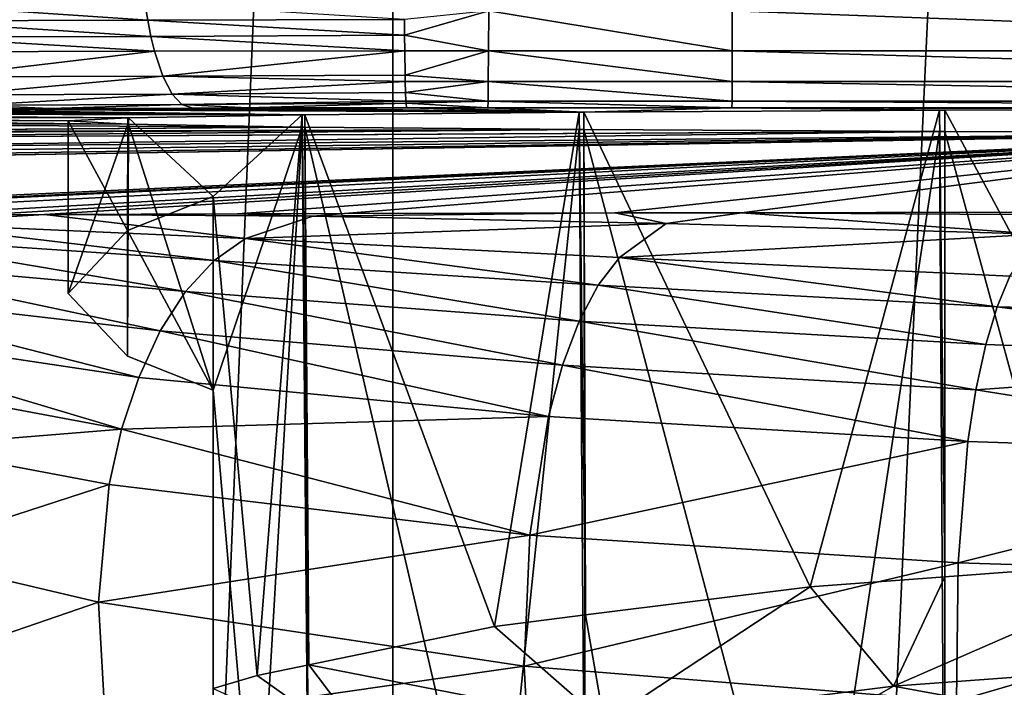
# Model space of a CAD drawing. Units: inches. Extents: x -23 to 23, y -98 to 49.
# Drawn here: x -12 to -6, y -22 to -17 of the extents above; entities that cross this region are included whole.
import ezdxf

# ---------------------------------------------------------------- set-up
doc = ezdxf.new("R2010")
doc.units = ezdxf.units.IN
doc.header["$MEASUREMENT"] = 0

msp = doc.modelspace()

# ---------------------------------------------------------------- linework, layer by layer
for points in [[(-14.0706, -98.2323, -17.7013), (-14.0706, 6.0797, -17.7013), (-9.7917, 6.0797, -20.3899)], [(-14.0706, -98.2323, -17.7013), (-9.7917, 6.0797, -20.3899), (-9.7917, -98.2323, -20.3899)], [(-9.7917, -98.2323, -20.3899), (-9.7917, 6.0797, -20.3899), (-5.0217, 6.0797, -22.059)], [(-9.7917, -98.2323, -20.3899), (-5.0217, 6.0797, -22.059), (-5.0217, -98.2323, -22.059)], [(-13.176, -17.3551, 132.1317), (-11.4863, -17.4693, 132.7587), (-11.5055, -17.3519, 132.8289)], [(-13.1392, -17.4727, 132.0688), (-11.4863, -17.4693, 132.7587), (-13.176, -17.3551, 132.1317)], [(-11.4863, -17.4693, 132.7587), (-9.7122, -17.4635, 132.9837), (-11.5055, -17.3519, 132.8289)], [(-9.1303, -17.4043, 133.0312), (-9.7122, -17.4635, 132.9837), (-9.7111, -17.5721, 132.8964)], [(-9.1303, -17.4043, 133.0312), (-9.7111, -17.5721, 132.8964), (-9.1314, -17.681, 132.8089)], [(-7.4475, -17.681, 132.8035), (-9.1303, -17.4043, 133.0312), (-9.1314, -17.681, 132.8089)], [(-7.4475, -17.681, 132.8035), (-7.4471, -17.4043, 133.0258), (-9.1303, -17.4043, 133.0312)], [(-0.0005, -17.681, 132.8089), (-7.4471, -17.4043, 133.0258), (-7.4475, -17.681, 132.8035)], [(-0.0005, -17.681, 132.8089), (-0.0005, -17.4043, 133.0312), (-7.4471, -17.4043, 133.0258)], [(-13.1392, -17.4727, 132.0688), (-11.4639, -17.58, 132.6768), (-11.4863, -17.4693, 132.7587)], [(-13.0963, -17.5836, 131.9955), (-11.4639, -17.58, 132.6768), (-13.1392, -17.4727, 132.0688)], [(-11.4863, -17.4693, 132.7587), (-9.7111, -17.5721, 132.8964), (-9.7122, -17.4635, 132.9837)], [(-11.4639, -17.58, 132.6768), (-9.7111, -17.5721, 132.8964), (-11.4863, -17.4693, 132.7587)], [(-11.4387, -17.6822, 132.5843), (-11.4639, -17.58, 132.6768), (-13.0963, -17.5836, 131.9955)], [(-13.0478, -17.686, 131.9126), (-11.4387, -17.6822, 132.5843), (-13.0963, -17.5836, 131.9955)], [(-11.4639, -17.58, 132.6768), (-9.71, -17.681, 132.8089), (-9.7111, -17.5721, 132.8964)], [(-11.4387, -17.6822, 132.5843), (-9.71, -17.681, 132.8089), (-11.4639, -17.58, 132.6768)], [(-9.1314, -17.681, 132.8089), (-9.7111, -17.5721, 132.8964), (-9.71, -17.681, 132.8089)], [(-12.9372, -17.8592, 131.7228), (-11.4387, -17.6822, 132.5843), (-13.0478, -17.686, 131.9126)], [(-12.9372, -17.8592, 131.7228), (-11.381, -17.8552, 132.3727), (-11.4387, -17.6822, 132.5843)], [(-11.4387, -17.6822, 132.5843), (-11.381, -17.8552, 132.3727), (-9.71, -17.681, 132.8089)], [(-11.381, -17.8552, 132.3727), (-9.7072, -17.8478, 132.5852), (-9.71, -17.681, 132.8089)], [(-9.1314, -17.681, 132.8089), (-9.71, -17.681, 132.8089), (-9.7072, -17.8478, 132.5852)], [(-9.7072, -17.8478, 132.5852), (-9.1328, -17.8931, 132.5243), (-9.1314, -17.681, 132.8089)], [(-9.1314, -17.681, 132.8089), (-9.1328, -17.8931, 132.5243), (-7.448, -17.8931, 132.519)], [(-9.1314, -17.681, 132.8089), (-7.448, -17.8931, 132.519), (-7.4475, -17.681, 132.8035)], [(-7.4475, -17.681, 132.8035), (-7.448, -17.8931, 132.519), (-0.0005, -17.8931, 132.5243)], [(-7.4475, -17.681, 132.8035), (-0.0005, -17.8931, 132.5243), (-0.0005, -17.681, 132.8089)], [(-12.9372, -17.8592, 131.7228), (-12.8142, -17.9835, 131.5114), (-11.381, -17.8552, 132.3727)], [(-12.8142, -17.9835, 131.5114), (-11.317, -17.9793, 132.1371), (-11.381, -17.8552, 132.3727)], [(-11.381, -17.8552, 132.3727), (-9.7064, -17.8931, 132.5244), (-9.7072, -17.8478, 132.5852)], [(-11.381, -17.8552, 132.3727), (-11.317, -17.9793, 132.1371), (-9.7064, -17.8931, 132.5244)], [(-9.7072, -17.8478, 132.5852), (-9.7064, -17.8931, 132.5244), (-9.1328, -17.8931, 132.5243)], [(-11.317, -17.9793, 132.1371), (-9.7042, -17.9677, 132.3416), (-9.7064, -17.8931, 132.5244)], [(-9.1328, -17.8931, 132.5243), (-9.7064, -17.8931, 132.5244), (-9.7042, -17.9677, 132.3416)], [(-9.1328, -17.8931, 132.5243), (-9.7042, -17.9677, 132.3416), (-9.1344, -18.0271, 132.1957)], [(-7.4486, -18.0271, 132.1903), (-9.1328, -17.8931, 132.5243), (-9.1344, -18.0271, 132.1957)], [(-7.4486, -18.0271, 132.1903), (-7.448, -17.8931, 132.519), (-9.1328, -17.8931, 132.5243)], [(-0.0005, -18.0271, 132.1957), (-7.448, -17.8931, 132.519), (-7.4486, -18.0271, 132.1903)], [(-0.0005, -18.0271, 132.1957), (-0.0005, -17.8931, 132.5243), (-7.448, -17.8931, 132.519)], [(-12.8142, -17.9835, 131.5114), (-12.6868, -18.056, 131.2918), (-11.317, -17.9793, 132.1371)], [(-12.6868, -18.056, 131.2918), (-11.2506, -18.0519, 131.8924), (-11.317, -17.9793, 132.1371)], [(-9.7042, -17.9677, 132.3416), (-11.317, -17.9793, 132.1371), (-9.7023, -18.0271, 132.1958)], [(-9.7023, -18.0271, 132.1958), (-11.317, -17.9793, 132.1371), (-11.2506, -18.0519, 131.8924)], [(-9.7023, -18.0271, 132.1958), (-11.2506, -18.0519, 131.8924), (-9.701, -18.0412, 132.0912)], [(-9.1344, -18.0271, 132.1957), (-9.7042, -17.9677, 132.3416), (-9.7023, -18.0271, 132.1958)], [(-9.1344, -18.0271, 132.1957), (-9.7023, -18.0271, 132.1958), (-9.701, -18.0412, 132.0912)], [(-9.1361, -18.0744, 131.8439), (-9.1344, -18.0271, 132.1957), (-9.701, -18.0412, 132.0912)], [(-7.4492, -18.0745, 131.8386), (-9.1344, -18.0271, 132.1957), (-9.1361, -18.0744, 131.8439)], [(-7.4492, -18.0745, 131.8386), (-7.4486, -18.0271, 132.1903), (-9.1344, -18.0271, 132.1957)], [(-0.0005, -18.0744, 131.8439), (-7.4486, -18.0271, 132.1903), (-7.4492, -18.0745, 131.8386)], [(-0.0005, -18.0744, 131.8439), (-0.0005, -18.0271, 132.1957), (-7.4486, -18.0271, 132.1903)], [(-10.4004, -18.1215, 125.0942), (-14.6371, -18.0944, 128.9844), (-15.182, -18.1032, 127.7252)], [(-10.4004, -18.1215, 125.0942), (-14.5974, -18.0937, 129.0763), (-14.6371, -18.0944, 128.9844)], [(-14.2853, -18.0905, 129.5457), (-14.5974, -18.0937, 129.0763), (-10.4004, -18.1215, 125.0942)], [(-10.4004, -18.1215, 125.0942), (-13.7194, -18.0863, 130.1388), (-14.2853, -18.0905, 129.5457)], [(-10.4004, -18.1215, 125.0942), (-13.3384, -18.0835, 130.5382), (-13.7194, -18.0863, 130.1388)], [(-8.5053, -18.1043, 127.5645), (-12.5422, -18.08, 131.0455), (-13.3384, -18.0835, 130.5382)], [(-8.5053, -18.1043, 127.5645), (-13.3384, -18.0835, 130.5382), (-10.4004, -18.1215, 125.0942)], [(-12.6868, -18.056, 131.2918), (-12.1593, -18.0783, 131.2894), (-11.2506, -18.0519, 131.8924)], [(-12.6868, -18.056, 131.2918), (-12.5422, -18.08, 131.0455), (-12.1593, -18.0783, 131.2894)], [(-12.1593, -18.0783, 131.2894), (-12.5422, -18.08, 131.0455), (-8.5053, -18.1043, 127.5645)], [(-11.2506, -18.0519, 131.8924), (-12.1593, -18.0783, 131.2894), (-11.1739, -18.076, 131.6173)], [(-8.4731, -18.104, 127.6065), (-11.1739, -18.076, 131.6173), (-12.1593, -18.0783, 131.2894)], [(-8.5053, -18.1043, 127.5645), (-8.4731, -18.104, 127.6065), (-12.1593, -18.0783, 131.2894)], [(-9.701, -18.0412, 132.0912), (-11.2506, -18.0519, 131.8924), (-10.7962, -18.0751, 131.743)], [(-11.2506, -18.0519, 131.8924), (-11.1739, -18.076, 131.6173), (-10.7962, -18.0751, 131.743)], [(-8.4731, -18.104, 127.6065), (-10.7962, -18.0751, 131.743), (-11.1739, -18.076, 131.6173)], [(-9.701, -18.0412, 132.0912), (-10.7962, -18.0751, 131.743), (-9.698, -18.0744, 131.844)], [(-9.698, -18.0744, 131.844), (-10.7962, -18.0751, 131.743), (-8.4731, -18.104, 127.6065)], [(-9.1361, -18.0744, 131.8439), (-9.701, -18.0412, 132.0912), (-9.698, -18.0744, 131.844)], [(-8.4731, -18.104, 127.6065), (-9.1361, -18.0744, 131.8439), (-9.698, -18.0744, 131.844)], [(-8.4731, -18.104, 127.6065), (-7.4492, -18.0745, 131.8386), (-9.1361, -18.0744, 131.8439)], [(-6.0144, -18.0908, 129.4937), (-7.4492, -18.0745, 131.8386), (-8.4731, -18.104, 127.6065)], [(-6.9089, -21.384, 129.3878), (-6.0144, -18.0908, 129.4937), (-8.4731, -18.104, 127.6065)], [(-3.0896, -18.0823, 130.7183), (-0.0005, -18.0744, 131.8439), (-7.4492, -18.0745, 131.8386)], [(-6.0144, -18.0908, 129.4937), (-5.9782, -18.0906, 129.5214), (-7.4492, -18.0745, 131.8386)], [(-3.0896, -18.0823, 130.7183), (-7.4492, -18.0745, 131.8386), (-3.1139, -18.0823, 130.7082)], [(-3.1139, -18.0823, 130.7082), (-7.4492, -18.0745, 131.8386), (-5.9782, -18.0906, 129.5214)], [(-5.9791, -21.3151, 129.8778), (-6.0144, -18.0908, 129.4937), (-6.9089, -21.384, 129.3878)], [(-5.9791, -21.3151, 129.8778), (-5.9782, -18.0906, 129.5214), (-6.0144, -18.0908, 129.4937)], [(-4.3169, -21.192, 130.7539), (-5.9782, -18.0906, 129.5214), (-5.9791, -21.3151, 129.8778)], [(-4.3169, -21.192, 130.7539), (-3.1139, -18.0823, 130.7082), (-5.9782, -18.0906, 129.5214)], [(-15.4675, -18.1795, 116.7884), (-11.6224, -18.1861, 115.8406), (-15.4437, -18.153, 120.591)], [(-15.4437, -18.153, 120.591), (-12.036, -18.1642, 118.9828), (-15.4278, -18.1404, 122.3928)], [(-15.4437, -18.153, 120.591), (-11.6224, -18.1861, 115.8406), (-12.036, -18.1642, 118.9828)], [(-15.4278, -18.1404, 122.3928), (-11.6224, -18.1423, 122.125), (-15.4166, -18.1316, 123.6559)], [(-15.4278, -18.1404, 122.3928), (-12.036, -18.1642, 118.9828), (-11.6224, -18.1423, 122.125)], [(-15.4166, -18.1316, 123.6559), (-11.619, -18.1421, 122.1514), (-15.3903, -18.1146, 126.0891)], [(-15.4166, -18.1316, 123.6559), (-11.6224, -18.1423, 122.125), (-11.619, -18.1421, 122.1514)], [(-15.3903, -18.1146, 126.0891), (-10.418, -18.1218, 125.0516), (-15.3879, -18.113, 126.3144)], [(-15.3903, -18.1146, 126.0891), (-11.619, -18.1421, 122.1514), (-10.418, -18.1218, 125.0516)], [(-15.3879, -18.113, 126.3144), (-10.418, -18.1218, 125.0516), (-15.1995, -18.104, 127.6052)], [(-10.418, -18.1218, 125.0516), (-15.182, -18.1032, 127.7252), (-15.1995, -18.104, 127.6052)], [(-10.4004, -18.1215, 125.0942), (-15.182, -18.1032, 127.7252), (-10.418, -18.1218, 125.0516)], [(-12.036, -18.1642, 118.9828), (-11.6259, -18.9225, 122.2351), (-11.6224, -18.1423, 122.125)], [(-11.6224, -18.1423, 122.125), (-11.6259, -18.9225, 122.2351), (-11.619, -18.1421, 122.1514)], [(-11.619, -18.1421, 122.1514), (-11.6259, -18.9225, 122.2351), (-11.033, -18.6866, 123.9137)], [(-11.619, -18.1421, 122.1514), (-11.033, -18.6866, 123.9137), (-10.418, -18.1218, 125.0516)], [(-10.7294, -21.9966, 125.0288), (-10.418, -18.1218, 125.0516), (-11.033, -18.6866, 123.9137)], [(-10.3727, -21.9228, 125.5536), (-10.418, -18.1218, 125.0516), (-10.7294, -21.9966, 125.0288)], [(-10.3727, -21.9228, 125.5536), (-10.4004, -18.1215, 125.0942), (-10.418, -18.1218, 125.0516)], [(-9.0896, -21.6576, 127.4408), (-8.5053, -18.1043, 127.5645), (-10.4004, -18.1215, 125.0942)], [(-9.0896, -21.6576, 127.4408), (-10.4004, -18.1215, 125.0942), (-10.3727, -21.9228, 125.5536)], [(-8.4613, -21.5788, 128.0017), (-8.5053, -18.1043, 127.5645), (-9.0896, -21.6576, 127.4408)], [(-8.4613, -21.5788, 128.0017), (-8.4731, -18.104, 127.6065), (-8.5053, -18.1043, 127.5645)], [(-6.9089, -21.384, 129.3878), (-8.4731, -18.104, 127.6065), (-8.4613, -21.5788, 128.0017)], [(-15.5513, -18.2872, 101.3673), (-6.0144, -18.2376, 108.4719), (-8.4731, -18.2244, 110.359)], [(-15.5513, -18.2872, 101.3673), (-8.4731, -18.2244, 110.359), (-15.5273, -18.2543, 106.0778)], [(-15.5273, -18.2543, 106.0778), (-8.4731, -18.2244, 110.359), (-8.5053, -18.2241, 110.401)], [(-15.5273, -18.2543, 106.0778), (-8.5053, -18.2241, 110.401), (-15.5191, -18.244, 107.5493)], [(-15.5191, -18.244, 107.5493), (-10.418, -18.2066, 112.9139), (-15.4675, -18.1795, 116.7884)], [(-15.5191, -18.244, 107.5493), (-10.4004, -18.2069, 112.8714), (-10.418, -18.2066, 112.9139)], [(-8.5053, -18.2241, 110.401), (-10.4004, -18.2069, 112.8714), (-15.5191, -18.244, 107.5493)], [(-10.418, -18.2066, 112.9139), (-11.619, -18.1863, 115.8141), (-15.4675, -18.1795, 116.7884)], [(-15.4675, -18.1795, 116.7884), (-11.619, -18.1863, 115.8141), (-11.6224, -18.1861, 115.8406)], [(-11.6224, -18.1861, 115.8406), (-12.036, -19.3561, 119.1503), (-12.036, -18.1642, 118.9828)], [(-12.036, -18.1642, 118.9828), (-12.036, -19.3561, 119.1503), (-11.6259, -18.9225, 122.2351)], [(-11.6224, -18.1861, 115.8406), (-11.6259, -19.7896, 116.0655), (-12.036, -19.3561, 119.1503)], [(-11.619, -18.1863, 115.8141), (-11.6259, -19.7896, 116.0655), (-11.6224, -18.1861, 115.8406)], [(-11.619, -18.1863, 115.8141), (-11.033, -20.0255, 114.3869), (-11.6259, -19.7896, 116.0655)], [(-10.418, -18.2066, 112.9139), (-11.033, -20.0255, 114.3869), (-11.619, -18.1863, 115.8141)], [(-10.418, -18.2066, 112.9139), (-10.7294, -23.5146, 114.2273), (-11.033, -20.0255, 114.3869)], [(-10.3727, -23.5884, 113.7025), (-10.7294, -23.5146, 114.2273), (-10.418, -18.2066, 112.9139)], [(-10.4004, -18.2069, 112.8714), (-10.3727, -23.5884, 113.7025), (-10.418, -18.2066, 112.9139)], [(-8.5053, -18.2241, 110.401), (-9.0896, -23.8536, 111.8153), (-10.4004, -18.2069, 112.8714)], [(-10.4004, -18.2069, 112.8714), (-9.0896, -23.8536, 111.8153), (-10.3727, -23.5884, 113.7025)], [(-8.5053, -18.2241, 110.401), (-8.4613, -23.9324, 111.2544), (-9.0896, -23.8536, 111.8153)], [(-8.4731, -18.2244, 110.359), (-8.4613, -23.9324, 111.2544), (-8.5053, -18.2241, 110.401)], [(-6.0144, -18.2376, 108.4719), (-6.9089, -24.1272, 109.8684), (-8.4731, -18.2244, 110.359)], [(-8.4731, -18.2244, 110.359), (-6.9089, -24.1272, 109.8684), (-8.4613, -23.9324, 111.2544)], [(-3.0896, -18.2461, 107.2473), (-15.648, -18.4514, 77.8484), (-15.7913, -18.8325, 23.2596)], [(-3.0896, -18.2461, 107.2473), (-15.7913, -18.8325, 23.2596), (-15.3364, -18.8277, 23.9431)], [(-3.1139, -18.2461, 107.2573), (-15.6417, -18.4345, 80.2611), (-15.648, -18.4514, 77.8484)], [(-3.1139, -18.2461, 107.2573), (-15.648, -18.4514, 77.8484), (-3.0896, -18.2461, 107.2473)], [(-15.6236, -18.4014, 85.006), (-15.6417, -18.4345, 80.2611), (-3.1139, -18.2461, 107.2573)], [(-15.6236, -18.4014, 85.006), (-3.1139, -18.2461, 107.2573), (-15.6021, -18.3648, 90.2557)], [(-15.6021, -18.3648, 90.2557), (-3.1139, -18.2461, 107.2573), (-5.9782, -18.2378, 108.4441)], [(-15.6021, -18.3648, 90.2557), (-5.9782, -18.2378, 108.4441), (-15.5513, -18.2872, 101.3673)], [(-5.9782, -18.2378, 108.4441), (-6.0144, -18.2376, 108.4719), (-15.5513, -18.2872, 101.3673)], [(-15.3364, -18.8277, 23.9431), (-15.1992, -18.8262, 24.1492), (-3.0896, -18.2461, 107.2473)], [(-3.0896, -18.2461, 107.2473), (-15.1992, -18.8262, 24.1492), (-15.1226, -18.8254, 24.2643)], [(-3.0896, -18.2461, 107.2473), (-15.1226, -18.8254, 24.2643), (-14.2296, -18.8191, 25.1554)], [(-3.0896, -18.2461, 107.2473), (-14.2296, -18.8191, 25.1554), (-13.1204, -18.8142, 25.8744)], [(-13.1204, -18.8142, 25.8744), (-12.6365, -18.8127, 26.0938), (-3.0896, -18.2461, 107.2473)], [(-3.0896, -18.2461, 107.2473), (-12.6365, -18.8127, 26.0938), (-12.199, -18.8113, 26.2923)], [(-3.0896, -18.2461, 107.2473), (-12.199, -18.8113, 26.2923), (-10.8655, -18.8072, 26.8971)], [(-10.8655, -18.8072, 26.8971), (-10.1256, -18.8054, 27.1552), (-3.0896, -18.2461, 107.2473)], [(-3.0896, -18.2461, 107.2473), (-10.1256, -18.8054, 27.1552), (-8.2583, -18.8008, 27.8067)], [(-3.0896, -18.2461, 107.2473), (-8.2583, -18.8008, 27.8067), (-7.3829, -18.7993, 28.0205)], [(-7.3829, -18.7993, 28.0205), (-5.5181, -18.796, 28.476), (-3.0896, -18.2461, 107.2473)], [(-6.0144, -18.2376, 108.4719), (-5.9791, -24.1961, 109.3783), (-6.9089, -24.1272, 109.8684)], [(-5.9782, -18.2378, 108.4441), (-5.9791, -24.1961, 109.3783), (-6.0144, -18.2376, 108.4719)], [(-5.9782, -18.2378, 108.4441), (-4.3169, -24.3192, 108.5022), (-5.9791, -24.1961, 109.3783)], [(-3.1139, -18.2461, 107.2573), (-4.3169, -24.3192, 108.5022), (-5.9782, -18.2378, 108.4441)], [(-11.6259, -18.9225, 122.2351), (-11.033, -20.0255, 114.3869), (-11.033, -18.6866, 123.9137)], [(-10.7294, -21.9966, 125.0288), (-11.033, -18.6866, 123.9137), (-11.033, -22.0861, 124.3915)], [(-11.033, -22.0861, 124.3915), (-11.033, -18.6866, 123.9137), (-11.033, -22.5526, 123.0675)], [(-11.033, -22.5526, 123.0675), (-11.033, -18.6866, 123.9137), (-11.033, -22.7804, 122.2024)], [(-11.033, -20.0255, 114.3869), (-11.033, -23.329, 119.7086), (-11.033, -18.6866, 123.9137)], [(-11.033, -18.6866, 123.9137), (-11.033, -23.329, 119.7086), (-11.033, -23.1219, 120.9059)], [(-11.033, -18.6866, 123.9137), (-11.033, -23.1219, 120.9059), (-11.033, -22.7804, 122.2024)], [(-10.8106, -18.9769, 25.1278), (-12.199, -18.8113, 26.2923), (-13.1913, -18.8706, 24.612)], [(-13.1913, -18.8706, 24.612), (-12.199, -18.8113, 26.2923), (-12.6365, -18.8127, 26.0938)], [(-12.199, -18.8113, 26.2923), (-10.3443, -18.8227, 26.5275), (-10.8655, -18.8072, 26.8971)], [(-10.8106, -18.9769, 25.1278), (-10.3443, -18.8227, 26.5275), (-12.199, -18.8113, 26.2923)], [(-10.3443, -18.8227, 26.5275), (-10.1256, -18.8054, 27.1552), (-10.8655, -18.8072, 26.8971)], [(-10.8106, -18.9769, 25.1278), (-7.9041, -18.8735, 26.7048), (-10.3443, -18.8227, 26.5275)], [(-7.9041, -18.8735, 26.7048), (-8.2583, -18.8008, 27.8067), (-10.3443, -18.8227, 26.5275)], [(-10.3443, -18.8227, 26.5275), (-8.2583, -18.8008, 27.8067), (-10.1256, -18.8054, 27.1552)], [(-7.9041, -18.8735, 26.7048), (-7.3829, -18.7993, 28.0205), (-8.2583, -18.8008, 27.8067)], [(-5.3337, -18.9478, 26.8211), (-7.3829, -18.7993, 28.0205), (-7.9041, -18.8735, 26.7048)], [(-7.3829, -18.7993, 28.0205), (-5.119, -18.8127, 27.9951), (-5.5181, -18.796, 28.476)], [(-5.3337, -18.9478, 26.8211), (-5.119, -18.8127, 27.9951), (-7.3829, -18.7993, 28.0205)], [(-11.0263, -19.1302, 24.4877), (-13.1913, -18.8706, 24.612), (-13.4768, -18.9632, 23.8509)], [(-11.0263, -19.1302, 24.4877), (-10.8106, -18.9769, 25.1278), (-13.1913, -18.8706, 24.612)], [(-8.2267, -19.1082, 25.5143), (-7.9041, -18.8735, 26.7048), (-10.8106, -18.9769, 25.1278)], [(-8.2267, -19.1082, 25.5143), (-5.3337, -18.9478, 26.8211), (-7.9041, -18.8735, 26.7048)], [(-11.2241, -19.3437, 23.8885), (-13.4768, -18.9632, 23.8509), (-13.7458, -19.1184, 23.1375)], [(-11.2241, -19.3437, 23.8885), (-11.0263, -19.1302, 24.4877), (-13.4768, -18.9632, 23.8509)], [(-12.036, -19.3561, 119.1503), (-11.6259, -19.7896, 116.0655), (-11.6259, -18.9225, 122.2351)], [(-11.6259, -18.9225, 122.2351), (-11.6259, -19.7896, 116.0655), (-11.033, -20.0255, 114.3869)], [(-8.373, -19.3002, 24.973), (-10.8106, -18.9769, 25.1278), (-11.0263, -19.1302, 24.4877)], [(-8.373, -19.3002, 24.973), (-8.2267, -19.1082, 25.5143), (-10.8106, -18.9769, 25.1278)], [(-5.53, -19.2366, 25.7831), (-5.3337, -18.9478, 26.8211), (-8.2267, -19.1082, 25.5143)], [(-5.6177, -19.4488, 25.3142), (-8.2267, -19.1082, 25.5143), (-8.373, -19.3002, 24.973)], [(-5.6177, -19.4488, 25.3142), (-5.53, -19.2366, 25.7831), (-8.2267, -19.1082, 25.5143)], [(-11.3993, -19.6164, 23.3313), (-13.7458, -19.1184, 23.1375), (-13.987, -19.3162, 22.4716)], [(-11.3993, -19.6164, 23.3313), (-11.2241, -19.3437, 23.8885), (-13.7458, -19.1184, 23.1375)], [(-8.5053, -19.5487, 24.4681), (-11.0263, -19.1302, 24.4877), (-11.2241, -19.3437, 23.8885)], [(-8.5053, -19.5487, 24.4681), (-8.373, -19.3002, 24.973), (-11.0263, -19.1302, 24.4877)], [(-0.0018, -19.5894, 25.5836), (-5.53, -19.2366, 25.7831), (-5.6177, -19.4488, 25.3142)], [(-13.987, -19.3162, 22.4716), (-14.1902, -19.5417, 21.8538), (-11.5478, -19.938, 22.8168)], [(-11.5478, -19.938, 22.8168), (-11.3993, -19.6164, 23.3313), (-13.987, -19.3162, 22.4716)], [(-5.6962, -19.7106, 24.8785), (-8.373, -19.3002, 24.973), (-8.5053, -19.5487, 24.4681)], [(-5.6962, -19.7106, 24.8785), (-5.6177, -19.4488, 25.3142), (-8.373, -19.3002, 24.973)], [(-8.6209, -19.8533, 23.9998), (-11.2241, -19.3437, 23.8885), (-11.3993, -19.6164, 23.3313)], [(-8.6209, -19.8533, 23.9998), (-8.5053, -19.5487, 24.4681), (-11.2241, -19.3437, 23.8885)], [(-2.8541, -19.8165, 25.1233), (-5.6177, -19.4488, 25.3142), (-5.6962, -19.7106, 24.8785)], [(-2.8541, -19.8165, 25.1233), (-0.0018, -19.5894, 25.5836), (-5.6177, -19.4488, 25.3142)], [(-14.1902, -19.5417, 21.8538), (-14.3509, -19.7937, 21.2844), (-11.6664, -20.2947, 22.3457)], [(-11.5478, -19.938, 22.8168), (-14.1902, -19.5417, 21.8538), (-11.6664, -20.2947, 22.3457)], [(-5.7639, -20.0223, 24.4759), (-8.5053, -19.5487, 24.4681), (-8.6209, -19.8533, 23.9998)], [(-5.7639, -20.0223, 24.4759), (-5.6962, -19.7106, 24.8785), (-8.5053, -19.5487, 24.4681)], [(-8.7175, -20.2083, 23.5689), (-11.3993, -19.6164, 23.3313), (-11.5478, -19.938, 22.8168)], [(-8.7175, -20.2083, 23.5689), (-8.6209, -19.8533, 23.9998), (-11.3993, -19.6164, 23.3313)], [(-5.7639, -20.0223, 24.4759), (-2.8541, -19.8165, 25.1233), (-5.6962, -19.7106, 24.8785)], [(-13.1464, -20.4154, 21.371), (-11.6664, -20.2947, 22.3457), (-14.3509, -19.7937, 21.2844)], [(-5.8192, -20.3812, 24.1061), (-8.6209, -19.8533, 23.9998), (-8.7175, -20.2083, 23.5689)], [(-5.8192, -20.3812, 24.1061), (-5.7639, -20.0223, 24.4759), (-8.6209, -19.8533, 23.9998)], [(-2.9098, -20.4775, 24.4277), (-2.8541, -19.8165, 25.1233), (-5.7639, -20.0223, 24.4759)], [(-11.5478, -19.938, 22.8168), (-11.6664, -20.2947, 22.3457), (-8.7175, -20.2083, 23.5689)], [(-10.7294, -23.5146, 114.2273), (-11.033, -23.4251, 114.8646), (-11.033, -20.0255, 114.3869)], [(-11.033, -23.5114, 117.1734), (-11.033, -20.0255, 114.3869), (-11.033, -23.5185, 117.0508)], [(-11.033, -23.5185, 117.0508), (-11.033, -20.0255, 114.3869), (-11.033, -23.4251, 114.8646)], [(-11.033, -23.5114, 117.1734), (-11.033, -23.3953, 119.185), (-11.033, -20.0255, 114.3869)], [(-11.033, -20.0255, 114.3869), (-11.033, -23.3953, 119.185), (-11.033, -23.329, 119.7086)], [(-2.9098, -20.4775, 24.4277), (-5.7639, -20.0223, 24.4759), (-5.8192, -20.3812, 24.1061)], [(-8.7175, -20.2083, 23.5689), (-11.6664, -20.2947, 22.3457), (-8.8459, -21.0271, 22.82)], [(-8.7175, -20.2083, 23.5689), (-8.8459, -21.0271, 22.82), (-5.8192, -20.3812, 24.1061)], [(-11.7527, -20.6768, 21.9177), (-11.6664, -20.2947, 22.3457), (-13.1464, -20.4154, 21.371)], [(-11.6664, -20.2947, 22.3457), (-11.7527, -20.6768, 21.9177), (-8.8459, -21.0271, 22.82)], [(-5.8192, -20.3812, 24.1061), (-8.8459, -21.0271, 22.82), (-5.887, -21.2189, 23.4642)], [(-5.8192, -20.3812, 24.1061), (-5.887, -21.2189, 23.4642), (-2.9098, -20.4775, 24.4277)], [(-13.1464, -20.4154, 21.371), (-13.2356, -21.1595, 20.5618), (-11.7527, -20.6768, 21.9177)], [(-2.9098, -20.4775, 24.4277), (-5.887, -21.2189, 23.4642), (-2.9377, -21.3113, 23.8498)], [(-11.7527, -20.6768, 21.9177), (-13.2356, -21.1595, 20.5618), (-11.8266, -21.4914, 21.1901)], [(-11.7527, -20.6768, 21.9177), (-11.8266, -21.4914, 21.1901), (-8.8459, -21.0271, 22.82)], [(-8.8459, -21.0271, 22.82), (-11.8266, -21.4914, 21.1901), (-8.884, -21.9337, 22.2194)], [(-8.8459, -21.0271, 22.82), (-8.884, -21.9337, 22.2194), (-5.887, -21.2189, 23.4642)], [(-13.1869, -21.9583, 19.9359), (-11.8266, -21.4914, 21.1901), (-13.2356, -21.1595, 20.5618)], [(-5.887, -21.2189, 23.4642), (-8.884, -21.9337, 22.2194), (-5.8988, -22.1739, 22.9488)], [(-3.9572, -21.8957, 129.9073), (-4.3169, -21.192, 130.7539), (-6.3331, -22.0717, 128.655)], [(-4.3169, -21.192, 130.7539), (-5.9791, -21.3151, 129.8778), (-6.3331, -22.0717, 128.655)], [(-5.887, -21.2189, 23.4642), (-5.8988, -22.1739, 22.9488), (-2.9377, -21.3113, 23.8498)], [(-6.3331, -22.0717, 128.655), (-5.9791, -21.3151, 129.8778), (-6.9089, -21.384, 129.3878)], [(-2.9377, -21.3113, 23.8498), (-5.8988, -22.1739, 22.9488), (-2.9385, -22.289, 23.3833)], [(-8.3321, -22.3225, 126.8703), (-6.9089, -21.384, 129.3878), (-8.4613, -21.5788, 128.0017)], [(-6.3331, -22.0717, 128.655), (-6.9089, -21.384, 129.3878), (-8.3321, -22.3225, 126.8703)], [(-11.7767, -22.3484, 20.633), (-11.8266, -21.4914, 21.1901), (-13.1869, -21.9583, 19.9359)], [(-11.7767, -22.3484, 20.633), (-8.884, -21.9337, 22.2194), (-11.8266, -21.4914, 21.1901)], [(-8.4613, -21.5788, 128.0017), (-9.0896, -21.6576, 127.4408), (-8.3321, -22.3225, 126.8703)], [(-8.3321, -22.3225, 126.8703), (-9.0896, -21.6576, 127.4408), (-10.3727, -21.9228, 125.5536)], [(-6.3331, -22.0717, 128.655), (-5.3273, -22.2549, 127.3515), (-3.9572, -21.8957, 129.9073)], [(-11.7767, -22.3484, 20.633), (-13.1869, -21.9583, 19.9359), (-13.0431, -22.7933, 19.4963)], [(-8.8333, -22.8884, 21.7615), (-8.884, -21.9337, 22.2194), (-11.7767, -22.3484, 20.633)], [(-9.8353, -22.6333, 124.6594), (-10.3727, -21.9228, 125.5536), (-10.7294, -21.9966, 125.0288)], [(-8.3321, -22.3225, 126.8703), (-10.3727, -21.9228, 125.5536), (-9.8353, -22.6333, 124.6594)], [(-8.8333, -22.8884, 21.7615), (-5.8988, -22.1739, 22.9488), (-8.884, -21.9337, 22.2194)], [(-9.8353, -22.6333, 124.6594), (-10.7294, -21.9966, 125.0288), (-11.033, -22.0861, 124.3915)], [(-8.3321, -22.3225, 126.8703), (-7.0196, -22.4636, 125.8669), (-6.3331, -22.0717, 128.655)], [(-6.3331, -22.0717, 128.655), (-7.0196, -22.4636, 125.8669), (-5.3273, -22.2549, 127.3515)]]:
    msp.add_3dface(points)

doc.saveas('drawing.dxf')
